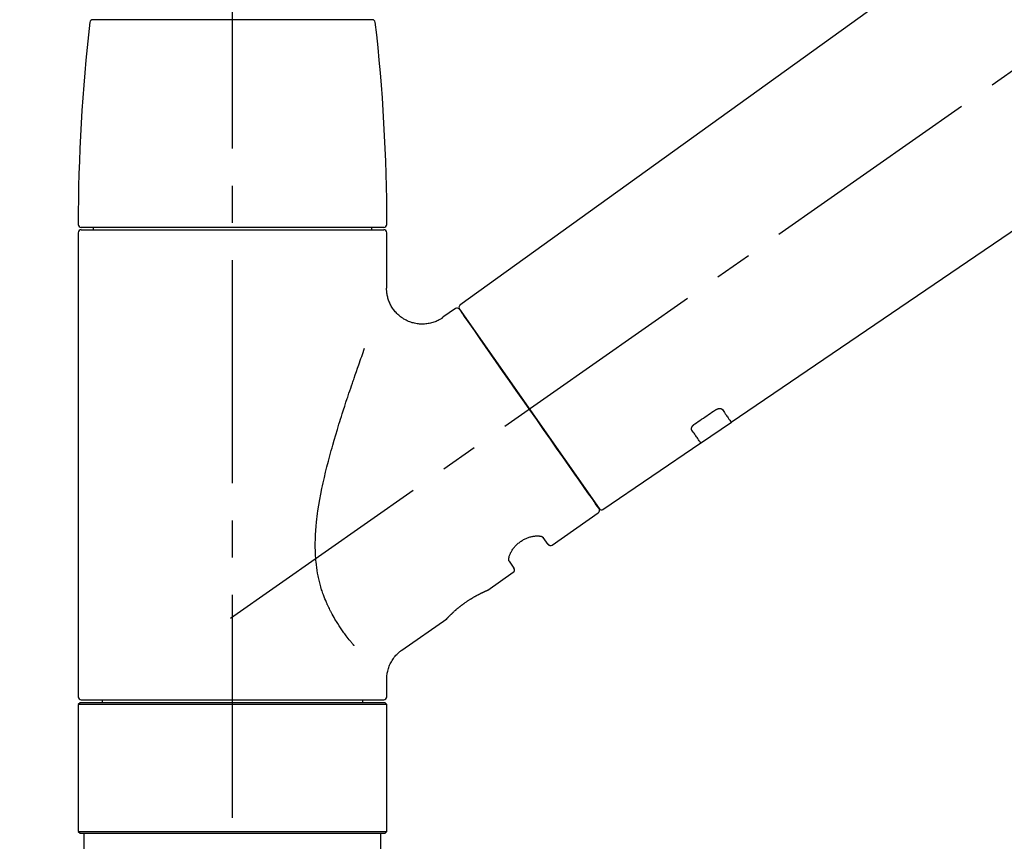
# Model space of a CAD drawing. Extents: x 84007 to 110129, y 210 to 8610.
# Drawn here: x 91602 to 91768, y 3029 to 3167 of the extents above; entities that cross this region are included whole.
import ezdxf

# ---------------------------------------------------------------- set-up
doc = ezdxf.new("R2010")
doc.units = 0
doc.header["$LTSCALE"] = 50
doc.header["$MEASUREMENT"] = 0
doc.linetypes.add('CENTER2', pattern=[1.125, 0.75, -0.125, 0.125, -0.125])
doc.linetypes.add('DASHED', pattern=[0.75, 0.5, -0.25])
doc.layers.get('0').update_dxf_attribs({"linetype": 'CONTINUOUS'})
doc.layers.add('150-機器', color=8, linetype='CONTINUOUS')
doc.layers.add('166-寸法B', color=11, linetype='CONTINUOUS')
doc.styles.add('KH001', font='txt')
doc.dimstyles.new('KH1xx030', dxfattribs={"dimscale": 30, "dimtxt": 2, "dimasz": 0.6, "dimexe": 0.3, "dimexo": 1.2, "dimgap": 0.5, "dimtad": 3, "dimdec": 1, "dimdsep": 46, "dimlunit": 6, "dimtxsty": 'KH001', "dimblk": 'DOT', "dimcen": 1, "dimdle": 1, "dimclrd": 256, "dimclre": 256, "dimclrt": 256, "dimadec": 0, "dimazin": 0, "dimtfac": 1, "dimtdec": 1, "dimtix": 1, "dimtmove": 2, "dimatfit": 3, "dimldrblk": 'CLOSEDBLANK', "dimfxl": 1, "dimtolj": 1, "dimtzin": 0, "dimlwd": -1, "dimlwe": -1, "dimarcsym": 0})

# ---------------------------------------------------------------- blocks, each defined once
blk = doc.blocks.new('_Dot')
at = {"color": 0, "linetype": 'ByBlock', "lineweight": -2}
blk.add_line((-0.5, 0), (-1, 0), dxfattribs=at)
at = {"color": 0, "linetype": 'ByBlock', "const_width": 0.5}
blk.add_lwpolyline([(-0.25, 0, 1), (0.25, 0, 1)], format="xyb", close=True, dxfattribs=at)
blk = doc.blocks.new('*D53')
at = {"layer": '166-寸法B', "transparency": 16777216}
for p, q in [((91118.07, 3285.51), (91118.07, 3351.95)), ((92218.07, 3063.49), (92218.07, 3351.95)), ((92200.07, 3342.95), (91136.07, 3342.95))]:
    blk.add_line(p, q, dxfattribs=at)
at = {"layer": '166-寸法B', "transparency": 16777216, "xscale": 18, "yscale": 18, "zscale": 18, "rotation": 180}
blk.add_blockref('_Dot', (91118.07, 3342.95), dxfattribs=at)
at = {"layer": '166-寸法B', "transparency": 16777216, "xscale": 18, "yscale": 18, "zscale": 18}
blk.add_blockref('_Dot', (92218.07, 3342.95), dxfattribs=at)
at = {"layer": '166-寸法B', "transparency": 16777216, "insert": (91668.07, 3391.75), "char_height": 60, "attachment_point": 5, "style": 'KH001'}
blk.add_mtext('\\A1;1,100', dxfattribs=at)
blk = doc.blocks.new('_ClosedBlank')
at = {"color": 0, "linetype": 'ByBlock', "lineweight": -2}
for p, q in [((-1, 0.1667), (0, 0)), ((-1, 0.1667), (-1, -0.1667)), ((0, 0), (-1, -0.1667))]:
    blk.add_line(p, q, dxfattribs=at)

msp = doc.modelspace()

# ---------------------------------------------------------------- linework, layer by layer
at = {"layer": '150-機器', "color": 161, "linetype": 'CENTER2'}
msp.add_line((91638.07, 2976.52), (91638.07, 3280.45), dxfattribs=at)
at = {"layer": '150-機器', "color": 13, "linetype": 'CENTER2'}
msp.add_line((91637.73, 3066.35), (91924.6, 3267.22), dxfattribs=at)
at = {"layer": '150-機器', "color": 13, "linetype": 'Continuous'}
for p, q in [((91796.31, 3205.39), (91676.29, 3118.92)), ((91721.88, 3099.27), (91822.62, 3167.81)), ((91638.07, 3166.92), (91614.58, 3166.92)), ((91661.56, 3166.92), (91638.07, 3166.92)), ((91612.14, 3131.12), (91612.14, 3053.13)), ((91663.5, 3132.02), (91612.64, 3132.02)), ((91612.64, 3131.62), (91663.5, 3131.62)), ((91614.63, 3132.02), (91614.63, 3131.62)), ((91661.51, 3131.62), (91661.51, 3132.02)), ((91664, 3121.81), (91664, 3131.12)), ((91675.52, 3118.38), (91673.42, 3116.91)), ((91676.21, 3118.26), (91699.67, 3084.76)), ((91716.73, 3095.76), (91721.93, 3099.3)), ((91700.32, 3084.6), (91716.77, 3095.79)), ((91691.78, 3078.63), (91699.54, 3084.06)), ((91691.09, 3078.75), (91690.28, 3079.91)), ((91684.56, 3075.91), (91685.37, 3074.75)), ((91680.96, 3071.05), (91685.25, 3074.05)), ((91680.86, 3071), (91680.87, 3071)), ((91666.55, 3060.96), (91674.06, 3066.22)), ((91664, 3053.13), (91664, 3056.08)), ((91612.44, 3052.13), (91612.14, 3051.83)), ((91664, 3051.83), (91612.14, 3051.83)), ((91612.14, 3051.83), (91612.14, 3030.49)), ((91663.7, 3052.13), (91612.44, 3052.13)), ((91612.64, 3052.63), (91638.07, 3052.63)), ((91616.18, 3052.63), (91616.18, 3052.13)), ((91638.07, 3052.63), (91663.5, 3052.63)), ((91659.96, 3052.13), (91659.96, 3052.63)), ((91664, 3051.83), (91663.7, 3052.13)), ((91664, 3030.49), (91664, 3051.83)), ((91612.14, 3030.49), (91612.44, 3030.19)), ((91612.14, 3030.49), (91664, 3030.49)), ((91612.44, 3030.19), (91663.7, 3030.19)), ((91663.7, 3030.19), (91664, 3030.49))]:
    msp.add_line(p, q, dxfattribs=at)
at = {"layer": '150-機器', "color": 13, "linetype": 'DASHED', "ltscale": 0.5}
for p, q in [((91613.14, 3027.49), (91613.14, 3030.19)), ((91663.01, 3027.49), (91663.01, 3030.19))]:
    msp.add_line(p, q, dxfattribs=at)
at = {"layer": '150-機器', "color": 13, "linetype": 'Continuous'}
for points in [[(91673.42, 3116.88), (91673.42, 3116.88), (91673.42, 3116.88), (91673.41, 3116.87), (91673.41, 3116.87), (91673.36, 3116.83), (91673.31, 3116.79), (91673.27, 3116.75), (91673.22, 3116.72), (91673.11, 3116.65), (91673, 3116.58), (91672.89, 3116.53), (91672.78, 3116.47), (91672.61, 3116.39), (91672.44, 3116.3), (91672.27, 3116.22), (91672.1, 3116.15), (91671.91, 3116.08), (91671.72, 3116.02), (91671.53, 3115.97), (91671.34, 3115.92), (91671.14, 3115.88), (91670.94, 3115.84), (91670.74, 3115.81), (91670.54, 3115.79), (91670.34, 3115.77), (91670.13, 3115.76), (91669.92, 3115.76), (91669.72, 3115.76), (91669.51, 3115.78), (91669.3, 3115.79), (91669.09, 3115.82), (91668.89, 3115.85), (91668.68, 3115.9), (91668.47, 3115.95), (91668.26, 3116), (91668.05, 3116.07), (91667.85, 3116.14), (91667.64, 3116.22), (91667.44, 3116.31), (91667.24, 3116.41), (91667.05, 3116.51), (91666.86, 3116.62), (91666.67, 3116.74), (91666.49, 3116.86), (91666.32, 3116.99), (91666.16, 3117.12), (91666, 3117.26), (91665.84, 3117.4), (91665.7, 3117.54), (91665.56, 3117.69), (91665.42, 3117.84), (91665.29, 3117.99), (91665.17, 3118.15), (91665.06, 3118.3), (91664.95, 3118.46), (91664.84, 3118.63), (91664.75, 3118.79), (91664.66, 3118.95), (91664.58, 3119.12), (91664.5, 3119.29), (91664.43, 3119.46), (91664.36, 3119.62), (91664.3, 3119.79), (91664.24, 3119.96), (91664.19, 3120.12), (91664.15, 3120.29), (91664.11, 3120.46), (91664.07, 3120.62), (91664.05, 3120.78), (91664.03, 3120.94), (91664.01, 3121.1), (91663.99, 3121.26), (91663.98, 3121.38), (91663.97, 3121.49), (91663.97, 3121.6), (91663.97, 3121.71), (91663.97, 3121.76), (91663.97, 3121.82), (91663.98, 3121.88), (91663.98, 3121.93), (91663.98, 3121.94), (91663.98, 3121.95), (91663.98, 3121.95), (91663.99, 3121.96)], [(91677.65, 3116.21), (91677.33, 3116.67), (91677.02, 3117.1), (91676.75, 3117.49), (91676.53, 3117.8), (91676.49, 3117.86), (91676.44, 3117.93), (91676.37, 3118.03), (91676.28, 3118.16), (91676.25, 3118.21), (91676.22, 3118.24), (91676.2, 3118.27), (91676.21, 3118.26), (91676.21, 3118.26), (91676.21, 3118.26), (91676.21, 3118.26), (91676.21, 3118.26)], [(91699.67, 3084.76), (91699.67, 3084.76), (91699.67, 3084.76), (91699.67, 3084.76), (91699.67, 3084.76), (91699.38, 3085.16), (91699.1, 3085.57), (91698.82, 3085.97), (91698.54, 3086.37), (91697.8, 3087.42), (91697.07, 3088.46), (91696.34, 3089.51), (91695.61, 3090.55), (91694.59, 3092.02), (91693.56, 3093.48), (91692.54, 3094.94), (91691.52, 3096.4), (91690.36, 3098.06), (91689.2, 3099.71), (91688.04, 3101.37), (91686.88, 3103.03), (91685.76, 3104.62), (91684.64, 3106.22), (91683.52, 3107.82), (91682.4, 3109.42), (91681.49, 3110.72), (91680.58, 3112.01), (91679.68, 3113.31), (91678.77, 3114.61), (91678.49, 3115.01), (91678.21, 3115.41), (91677.93, 3115.81), (91677.65, 3116.21)], [(91658.53, 3061.69), (91658.52, 3061.71), (91658.5, 3061.72), (91658.49, 3061.74), (91658.48, 3061.75), (91658.46, 3061.77), (91658.45, 3061.79), (91658.44, 3061.8), (91658.42, 3061.82), (91658.35, 3061.91), (91658.28, 3061.99), (91658.2, 3062.08), (91658.13, 3062.17), (91658.07, 3062.25), (91658.01, 3062.32), (91657.95, 3062.4), (91657.89, 3062.47), (91657.7, 3062.7), (91657.52, 3062.93), (91657.34, 3063.16), (91657.16, 3063.4), (91657.04, 3063.56), (91656.92, 3063.72), (91656.8, 3063.88), (91656.68, 3064.05), (91656.44, 3064.39), (91656.21, 3064.73), (91655.97, 3065.08), (91655.75, 3065.43), (91655.63, 3065.61), (91655.52, 3065.8), (91655.4, 3065.98), (91655.29, 3066.16), (91655.13, 3066.45), (91654.96, 3066.75), (91654.81, 3067.04), (91654.65, 3067.34), (91654.6, 3067.44), (91654.55, 3067.54), (91654.49, 3067.64), (91654.44, 3067.74), (91654.34, 3067.94), (91654.24, 3068.15), (91654.15, 3068.35), (91654.05, 3068.56), (91654, 3068.66), (91653.96, 3068.77), (91653.91, 3068.87), (91653.87, 3068.97), (91653.73, 3069.29), (91653.6, 3069.61), (91653.47, 3069.93), (91653.34, 3070.25), (91653.26, 3070.47), (91653.19, 3070.69), (91653.11, 3070.91), (91653.04, 3071.13), (91652.91, 3071.59), (91652.78, 3072.05), (91652.66, 3072.51), (91652.55, 3072.97), (91652.5, 3073.2), (91652.45, 3073.44), (91652.41, 3073.67), (91652.37, 3073.9), (91652.29, 3074.37), (91652.22, 3074.84), (91652.16, 3075.32), (91652.11, 3075.79), (91652.08, 3076.03), (91652.06, 3076.27), (91652.05, 3076.51), (91652.03, 3076.74), (91652, 3077.23), (91651.99, 3077.71), (91651.98, 3078.19), (91651.97, 3078.67), (91651.98, 3078.91), (91651.98, 3079.15), (91651.99, 3079.39), (91651.99, 3079.63), (91652.02, 3080.35), (91652.05, 3081.06), (91652.1, 3081.78), (91652.16, 3082.49), (91652.22, 3082.96), (91652.28, 3083.44), (91652.34, 3083.91), (91652.42, 3084.38), (91652.57, 3085.32), (91652.73, 3086.26), (91652.9, 3087.2), (91653.09, 3088.13), (91653.19, 3088.6), (91653.29, 3089.06), (91653.4, 3089.52), (91653.5, 3089.97), (91653.72, 3090.89), (91653.94, 3091.79), (91654.18, 3092.7), (91654.42, 3093.61), (91654.54, 3094.05), (91654.66, 3094.5), (91654.79, 3094.95), (91654.92, 3095.4), (91655.17, 3096.28), (91655.43, 3097.17), (91655.69, 3098.05), (91655.96, 3098.93), (91656.1, 3099.37), (91656.24, 3099.81), (91656.37, 3100.25), (91656.51, 3100.68), (91656.72, 3101.33), (91656.93, 3101.98), (91657.14, 3102.63), (91657.36, 3103.27), (91657.43, 3103.49), (91657.5, 3103.7), (91657.57, 3103.92), (91657.64, 3104.13), (91657.78, 3104.56), (91657.93, 3104.98), (91658.07, 3105.4), (91658.21, 3105.83), (91658.28, 3106.04), (91658.36, 3106.24), (91658.43, 3106.45), (91658.5, 3106.66), (91658.69, 3107.23), (91658.89, 3107.8), (91659.09, 3108.36), (91659.28, 3108.93), (91659.41, 3109.28), (91659.53, 3109.63), (91659.65, 3109.98), (91659.78, 3110.33), (91659.9, 3110.67), (91660.02, 3111.01), (91660.15, 3111.36), (91660.27, 3111.7)], [(91715.75, 3098.99), (91716.04, 3099.18), (91716.33, 3099.38), (91716.62, 3099.58), (91716.91, 3099.77), (91717.2, 3099.97), (91717.49, 3100.16), (91717.77, 3100.36), (91718.06, 3100.55), (91718.35, 3100.75), (91718.64, 3100.94), (91718.93, 3101.14), (91719.22, 3101.34)], [(91719.22, 3101.34), (91719.23, 3101.34), (91719.23, 3101.34), (91719.24, 3101.35), (91719.24, 3101.35), (91719.25, 3101.36), (91719.26, 3101.36), (91719.27, 3101.37), (91719.28, 3101.37), (91719.29, 3101.38), (91719.31, 3101.39), (91719.33, 3101.4), (91719.34, 3101.41), (91719.36, 3101.42), (91719.38, 3101.43), (91719.4, 3101.44), (91719.41, 3101.45), (91719.43, 3101.46), (91719.46, 3101.47), (91719.48, 3101.48), (91719.5, 3101.49), (91719.53, 3101.5), (91719.56, 3101.51), (91719.59, 3101.52), (91719.62, 3101.53), (91719.66, 3101.54), (91719.7, 3101.55), (91719.74, 3101.56), (91719.78, 3101.57), (91719.82, 3101.58), (91719.86, 3101.58), (91719.9, 3101.59), (91719.94, 3101.59), (91719.98, 3101.59), (91720.02, 3101.59), (91720.06, 3101.58), (91720.09, 3101.58), (91720.12, 3101.57), (91720.16, 3101.56), (91720.19, 3101.55), (91720.22, 3101.54), (91720.24, 3101.53), (91720.26, 3101.52), (91720.28, 3101.51), (91720.3, 3101.49), (91720.32, 3101.48), (91720.33, 3101.47), (91720.34, 3101.46), (91720.36, 3101.45), (91720.36, 3101.44), (91720.37, 3101.43), (91720.37, 3101.43), (91720.38, 3101.42), (91720.38, 3101.42), (91720.38, 3101.41), (91720.39, 3101.41), (91720.39, 3101.41)], [(91720.39, 3101.41), (91720.51, 3101.23), (91720.63, 3101.06), (91720.75, 3100.88), (91720.88, 3100.71), (91720.97, 3100.58), (91721.06, 3100.44), (91721.16, 3100.31), (91721.25, 3100.17), (91721.38, 3099.99), (91721.5, 3099.81), (91721.63, 3099.63), (91721.76, 3099.45), (91721.78, 3099.41), (91721.81, 3099.38), (91721.84, 3099.34), (91721.88, 3099.28), (91721.88, 3099.27), (91721.88, 3099.27), (91721.89, 3099.27), (91721.89, 3099.27), (91721.89, 3099.27), (91721.88, 3099.27), (91721.88, 3099.27), (91721.88, 3099.27), (91721.88, 3099.27), (91721.88, 3099.28), (91721.88, 3099.28), (91721.88, 3099.28)], [(91715.27, 3097.94), (91715.27, 3097.94), (91715.26, 3097.95), (91715.26, 3097.95), (91715.26, 3097.95), (91715.25, 3097.96), (91715.25, 3097.97), (91715.24, 3097.97), (91715.24, 3097.98), (91715.23, 3098), (91715.23, 3098.01), (91715.22, 3098.03), (91715.22, 3098.05), (91715.21, 3098.07), (91715.21, 3098.1), (91715.2, 3098.12), (91715.2, 3098.14), (91715.2, 3098.18), (91715.2, 3098.21), (91715.21, 3098.24), (91715.21, 3098.27), (91715.22, 3098.31), (91715.23, 3098.34), (91715.24, 3098.38), (91715.25, 3098.41), (91715.27, 3098.45), (91715.29, 3098.49), (91715.31, 3098.52), (91715.33, 3098.56), (91715.35, 3098.59), (91715.37, 3098.63), (91715.39, 3098.66), (91715.42, 3098.69), (91715.44, 3098.71), (91715.46, 3098.74), (91715.49, 3098.76), (91715.51, 3098.79), (91715.53, 3098.8), (91715.55, 3098.82), (91715.56, 3098.84), (91715.58, 3098.86), (91715.6, 3098.88), (91715.62, 3098.89), (91715.64, 3098.91), (91715.66, 3098.93), (91715.68, 3098.94), (91715.69, 3098.95), (91715.71, 3098.96), (91715.72, 3098.97), (91715.73, 3098.97), (91715.74, 3098.98), (91715.74, 3098.98), (91715.75, 3098.99)], [(91716.77, 3095.8), (91716.77, 3095.8), (91716.77, 3095.8), (91716.77, 3095.8), (91716.77, 3095.79), (91716.77, 3095.79), (91716.77, 3095.79), (91716.77, 3095.79), (91716.77, 3095.79), (91716.77, 3095.79), (91716.77, 3095.79), (91716.77, 3095.79), (91716.77, 3095.8), (91716.73, 3095.86), (91716.7, 3095.9), (91716.67, 3095.94), (91716.64, 3095.98), (91716.52, 3096.16), (91716.39, 3096.34), (91716.26, 3096.52), (91716.14, 3096.7), (91716.04, 3096.83), (91715.95, 3096.97), (91715.85, 3097.1), (91715.76, 3097.24), (91715.64, 3097.41), (91715.51, 3097.59), (91715.39, 3097.76), (91715.27, 3097.94)], [(91684.55, 3075.92), (91684.55, 3075.92), (91684.55, 3075.92), (91684.55, 3075.92), (91684.55, 3075.92), (91684.54, 3075.93), (91684.54, 3075.93), (91684.54, 3075.94), (91684.53, 3075.95), (91684.52, 3075.99), (91684.51, 3076.02), (91684.5, 3076.06), (91684.5, 3076.09), (91684.49, 3076.16), (91684.49, 3076.23), (91684.5, 3076.3), (91684.5, 3076.37), (91684.52, 3076.47), (91684.54, 3076.56), (91684.56, 3076.65), (91684.59, 3076.75), (91684.62, 3076.86), (91684.66, 3076.97), (91684.71, 3077.08), (91684.76, 3077.19), (91684.81, 3077.31), (91684.88, 3077.43), (91684.94, 3077.55), (91685.01, 3077.67), (91685.09, 3077.79), (91685.17, 3077.91), (91685.25, 3078.03), (91685.34, 3078.15), (91685.44, 3078.27), (91685.54, 3078.38), (91685.64, 3078.5), (91685.74, 3078.61), (91685.86, 3078.72), (91685.98, 3078.83), (91686.09, 3078.93), (91686.22, 3079.03), (91686.34, 3079.13), (91686.47, 3079.22), (91686.6, 3079.31), (91686.73, 3079.39), (91686.86, 3079.47), (91686.99, 3079.55), (91687.13, 3079.62), (91687.27, 3079.69), (91687.4, 3079.75), (91687.54, 3079.81), (91687.67, 3079.86), (91687.81, 3079.91), (91687.95, 3079.95), (91688.08, 3079.99), (91688.22, 3080.03), (91688.36, 3080.06), (91688.49, 3080.09), (91688.62, 3080.12), (91688.75, 3080.14), (91688.89, 3080.15), (91689.01, 3080.16), (91689.13, 3080.17), (91689.25, 3080.18), (91689.37, 3080.18), (91689.48, 3080.17), (91689.58, 3080.16), (91689.68, 3080.15), (91689.79, 3080.14), (91689.86, 3080.12), (91689.94, 3080.1), (91690.02, 3080.08), (91690.09, 3080.05), (91690.13, 3080.03), (91690.16, 3080.01), (91690.2, 3079.98), (91690.24, 3079.96), (91690.25, 3079.95), (91690.26, 3079.94), (91690.26, 3079.94), (91690.27, 3079.93), (91690.27, 3079.93), (91690.27, 3079.92), (91690.27, 3079.92), (91690.27, 3079.92)], [(91674.01, 3066.18), (91674.01, 3066.18), (91674.01, 3066.18), (91674.01, 3066.19), (91674.01, 3066.19), (91674.01, 3066.19), (91674.01, 3066.19), (91674.01, 3066.19), (91674.02, 3066.19), (91674.02, 3066.19), (91674.02, 3066.19), (91674.02, 3066.19), (91674.02, 3066.19), (91674.02, 3066.2), (91674.03, 3066.2), (91674.03, 3066.2), (91674.03, 3066.21), (91674.05, 3066.22), (91674.06, 3066.24), (91674.07, 3066.25), (91674.09, 3066.27), (91674.09, 3066.27), (91674.1, 3066.28), (91674.11, 3066.29), (91674.11, 3066.29), (91674.13, 3066.31), (91674.14, 3066.32), (91674.15, 3066.34), (91674.17, 3066.35), (91674.18, 3066.37), (91674.2, 3066.38), (91674.22, 3066.4), (91674.23, 3066.42), (91674.25, 3066.44), (91674.27, 3066.46), (91674.29, 3066.48), (91674.31, 3066.5), (91674.34, 3066.53), (91674.36, 3066.55), (91674.38, 3066.57), (91674.41, 3066.6), (91674.42, 3066.61), (91674.43, 3066.62), (91674.44, 3066.64), (91674.46, 3066.65), (91674.5, 3066.69), (91674.54, 3066.73), (91674.58, 3066.77), (91674.62, 3066.81), (91674.65, 3066.84), (91674.68, 3066.88), (91674.71, 3066.91), (91674.75, 3066.94), (91674.8, 3066.99), (91674.85, 3067.04), (91674.91, 3067.09), (91674.96, 3067.14), (91674.98, 3067.16), (91675, 3067.18), (91675.01, 3067.19), (91675.03, 3067.21), (91675.07, 3067.25), (91675.11, 3067.29), (91675.15, 3067.32), (91675.19, 3067.36), (91675.21, 3067.38), (91675.23, 3067.4), (91675.26, 3067.42), (91675.28, 3067.43), (91675.34, 3067.49), (91675.4, 3067.55), (91675.47, 3067.61), (91675.53, 3067.67), (91675.58, 3067.71), (91675.63, 3067.75), (91675.67, 3067.79), (91675.72, 3067.83), (91675.79, 3067.89), (91675.87, 3067.95), (91675.94, 3068.01), (91676.02, 3068.08), (91676.04, 3068.1), (91676.07, 3068.12), (91676.1, 3068.14), (91676.12, 3068.16), (91676.17, 3068.2), (91676.23, 3068.24), (91676.28, 3068.29), (91676.33, 3068.33), (91676.39, 3068.37), (91676.44, 3068.41), (91676.49, 3068.45), (91676.55, 3068.5), (91676.6, 3068.54), (91676.66, 3068.58), (91676.71, 3068.62), (91676.77, 3068.66), (91676.82, 3068.7), (91676.88, 3068.74), (91676.94, 3068.79), (91676.99, 3068.83), (91677.02, 3068.85), (91677.05, 3068.87), (91677.08, 3068.89), (91677.11, 3068.91), (91677.19, 3068.97), (91677.28, 3069.03), (91677.37, 3069.09), (91677.46, 3069.15), (91677.51, 3069.19), (91677.57, 3069.23), (91677.63, 3069.27), (91677.69, 3069.31), (91677.77, 3069.36), (91677.86, 3069.42), (91677.95, 3069.48), (91678.04, 3069.53), (91678.06, 3069.55), (91678.09, 3069.57), (91678.12, 3069.58), (91678.15, 3069.6), (91678.21, 3069.64), (91678.27, 3069.67), (91678.32, 3069.71), (91678.38, 3069.74), (91678.41, 3069.76), (91678.44, 3069.78), (91678.47, 3069.79), (91678.5, 3069.81), (91678.58, 3069.86), (91678.66, 3069.91), (91678.75, 3069.96), (91678.83, 3070.01), (91678.88, 3070.04), (91678.94, 3070.07), (91678.99, 3070.1), (91679.05, 3070.13), (91679.12, 3070.17), (91679.2, 3070.21), (91679.28, 3070.25), (91679.35, 3070.29), (91679.38, 3070.3), (91679.4, 3070.32), (91679.43, 3070.33), (91679.45, 3070.34), (91679.5, 3070.37), (91679.55, 3070.39), (91679.6, 3070.42), (91679.65, 3070.44), (91679.67, 3070.45), (91679.69, 3070.46), (91679.72, 3070.48), (91679.74, 3070.49), (91679.8, 3070.52), (91679.87, 3070.55), (91679.94, 3070.59), (91680, 3070.62), (91680.04, 3070.64), (91680.08, 3070.66), (91680.12, 3070.67), (91680.16, 3070.69), (91680.23, 3070.73), (91680.3, 3070.76), (91680.37, 3070.79), (91680.44, 3070.82), (91680.47, 3070.84), (91680.5, 3070.85), (91680.53, 3070.86), (91680.56, 3070.88), (91680.6, 3070.89), (91680.64, 3070.91), (91680.67, 3070.93), (91680.71, 3070.94), (91680.72, 3070.95), (91680.73, 3070.95), (91680.74, 3070.96), (91680.75, 3070.96), (91680.77, 3070.97), (91680.79, 3070.98), (91680.81, 3070.99), (91680.83, 3070.99), (91680.83, 3071), (91680.84, 3071), (91680.85, 3071), (91680.86, 3071.01), (91680.87, 3071.01), (91680.89, 3071.02), (91680.91, 3071.03), (91680.93, 3071.04), (91680.94, 3071.04), (91680.96, 3071.05), (91680.96, 3071.05), (91680.96, 3071.05), (91680.96, 3071.05), (91680.96, 3071.05), (91680.96, 3071.05), (91680.96, 3071.05)], [(91680.75, 3070.95), (91680.76, 3070.95), (91680.76, 3070.95), (91680.77, 3070.96), (91680.78, 3070.96), (91680.79, 3070.97), (91680.8, 3070.97), (91680.81, 3070.98), (91680.82, 3070.98), (91680.83, 3070.98), (91680.84, 3070.99), (91680.85, 3070.99), (91680.86, 3071), (91680.86, 3071), (91680.86, 3071), (91680.86, 3071), (91680.86, 3071), (91680.86, 3071), (91680.86, 3071), (91680.86, 3071), (91680.87, 3071)], [(91664.01, 3056.08), (91664.01, 3056.12), (91664.01, 3056.17), (91664.01, 3056.22), (91664.01, 3056.26), (91664, 3056.38), (91664.01, 3056.5), (91664.01, 3056.61), (91664.02, 3056.73), (91664.04, 3056.91), (91664.07, 3057.1), (91664.1, 3057.28), (91664.15, 3057.46), (91664.2, 3057.66), (91664.26, 3057.86), (91664.32, 3058.06), (91664.39, 3058.25), (91664.47, 3058.45), (91664.56, 3058.65), (91664.66, 3058.84), (91664.76, 3059.03), (91664.88, 3059.22), (91664.99, 3059.41), (91665.12, 3059.59), (91665.25, 3059.77), (91665.39, 3059.94), (91665.54, 3060.1), (91665.7, 3060.26), (91665.85, 3060.41), (91665.96, 3060.52), (91666.07, 3060.62), (91666.18, 3060.72), (91666.29, 3060.81), (91666.35, 3060.85), (91666.42, 3060.88), (91666.48, 3060.92), (91666.54, 3060.96), (91666.54, 3060.96), (91666.55, 3060.96), (91666.55, 3060.96), (91666.55, 3060.96)]]:
    msp.add_lwpolyline(points, dxfattribs=at)
for centre, radius, start, end in [((91911.35, 3132.43), 299.21, 173.4651, 179.9836), ((91614.58, 3166.42), 0.499, 90, 173.4651), ((91661.56, 3166.42), 0.499, 6.5349, 90), ((91364.8, 3132.43), 299.21, 0.0164, 6.5349), ((91612.64, 3132.51), 0.499, 179.9836, 270), ((91663.5, 3132.51), 0.499, 270, 0.0164), ((91612.64, 3131.12), 0.499, 90, 180), ((91663.5, 3131.12), 0.499, 0, 90), ((91675.8, 3117.97), 0.499, 35, 125), ((91676.62, 3118.55), 0.499, 125.2729, 215), ((91699.26, 3084.47), 0.499, 305, 35), ((91700.08, 3085.04), 0.499, 215, 303.7358), ((91691.5, 3079.04), 0.499, 215, 305), ((91684.96, 3074.46), 0.499, 305, 35), ((91612.64, 3053.13), 0.499, 180, 270), ((91663.5, 3053.13), 0.499, 270, 0)]:
    msp.add_arc(centre, radius, start, end, dxfattribs=at)

# ---------------------------------------------------------------- dimensions: what is measured, and where the dimension line sits
at = {"layer": '166-寸法B'}
dim = msp.add_linear_dim(base=(91118.07, 3342.95), p1=(92218.07, 3027.49), p2=(91118.07, 3249.51), angle=180, dimstyle='KH1xx030', dxfattribs=at)
dim.commit()
dim.dimension.update_dxf_attribs({"geometry": '*D53', "text_midpoint": (91668.07, 3391.75)})

doc.saveas('drawing.dxf')
